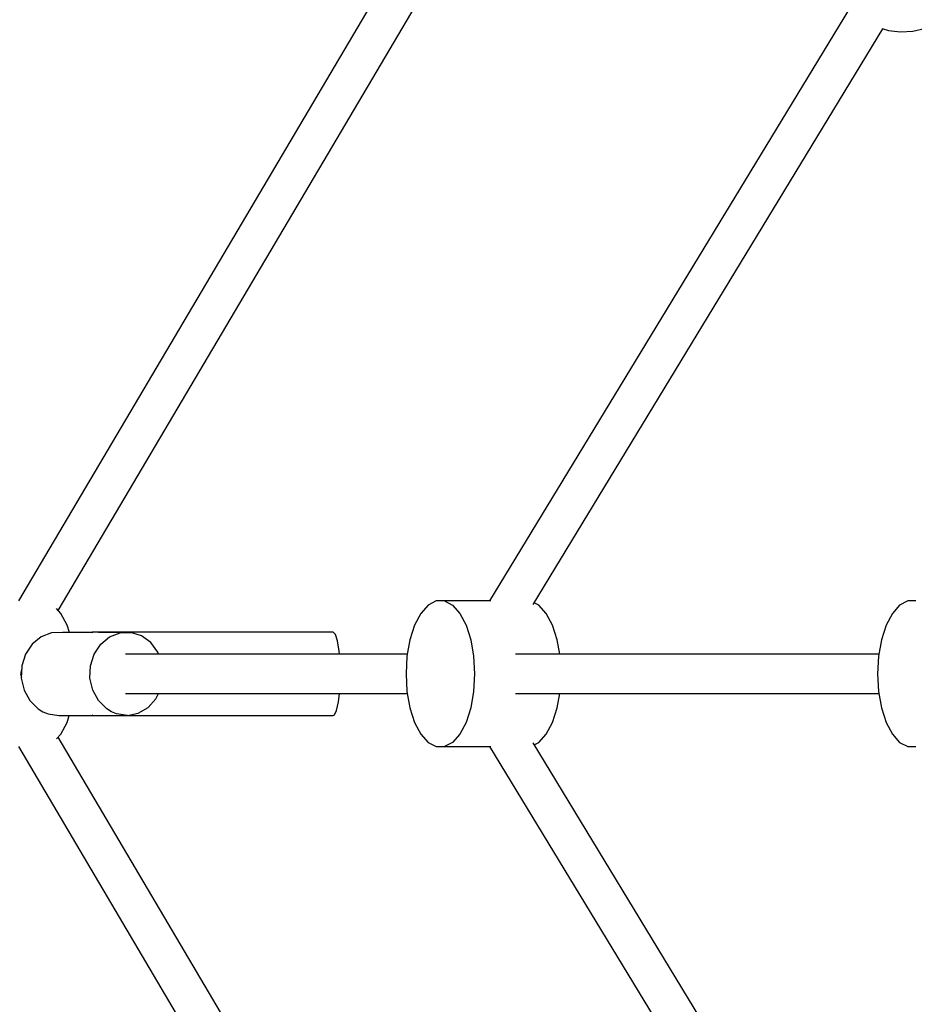
# Model space of a CAD drawing. Units: millimetres. Extents: x -1048 to 7145, y -3975 to 5253.
# Drawn here: x 790 to 1156, y 1818 to 2221 of the extents above; entities that cross this region are included whole.
import ezdxf

# ---------------------------------------------------------------- set-up
doc = ezdxf.new("R2010")
doc.units = ezdxf.units.MM
doc.layers.add('PV-FFC', color=7, linetype='Continuous')

# ---------------------------------------------------------------- blocks, each defined once
blk = doc.blocks.new('*U1')
at = {"layer": 'PV-FFC'}
for p, q in [((11193.37, -2266.02), (11025.24, -2550.54)), ((11041.52, -2554.44), (11207.15, -2274.14)), ((11365.09, -2308.32), (11217.95, -2550.54)), ((11235.76, -2552.04), (11378.78, -2316.6)), ((11378.53, -2316.53), (11381.12, -2317.26)), ((11381.12, -2317.26), (11386.03, -2317.8)), ((11386.03, -2317.8), (11390.96, -2317.53)), ((11390.96, -2317.53), (11395.77, -2316.45)), ((11192.81, -2552.27), (11189.82, -2555.63)), ((11196.1, -2550.54), (11192.81, -2552.27)), ((11199.48, -2550.54), (11196.1, -2550.54)), ((11218.46, -2550.54), (11199.48, -2550.54)), ((11199.48, -2550.54), (11202.76, -2552.27)), ((11202.76, -2552.27), (11205.76, -2555.63)), ((11238.12, -2552.27), (11236.22, -2551.27)), ((11241.11, -2555.63), (11238.12, -2552.27)), ((11385.63, -2552.27), (11382.64, -2555.63)), ((11388.92, -2550.54), (11385.63, -2552.27)), ((11392.3, -2550.54), (11388.92, -2550.54)), ((11042.59, -2555.63), (11040.86, -2553.69)), ((11045.12, -2560.43), (11042.59, -2555.63)), ((11189.82, -2555.63), (11187.28, -2560.43)), ((11205.76, -2555.63), (11208.29, -2560.43)), ((11243.65, -2560.43), (11241.11, -2555.63)), ((11382.64, -2555.63), (11380.11, -2560.43)), ((11038.74, -2563.59), (11034.5, -2565.22)), ((11043.22, -2563.45), (11038.74, -2563.59)), ((11055.3, -2563.45), (11043.22, -2563.45)), ((11046.09, -2563.45), (11045.12, -2560.43)), ((11055.42, -2563.32), (11055.25, -2563.5)), ((11154.01, -2563.32), (11055.42, -2563.32)), ((11055.42, -2563.32), (11055.62, -2563.52)), ((11071.28, -2563.45), (11057.95, -2563.45)), ((11062.56, -2565.22), (11066.81, -2563.59)), ((11066.81, -2563.59), (11071.28, -2563.45)), ((11075.6, -2564.81), (11071.28, -2563.45)), ((11154.94, -2564.24), (11154.01, -2563.32)), ((11155.76, -2566.91), (11154.94, -2564.24)), ((11187.28, -2560.43), (11185.36, -2566.38)), ((11208.29, -2560.43), (11210.21, -2566.38)), ((11245.57, -2566.38), (11243.65, -2560.43)), ((11380.11, -2560.43), (11378.18, -2566.38)), ((11030.87, -2568.18), (11028.18, -2572.23)), ((11034.5, -2565.22), (11030.87, -2568.18)), ((11056.24, -2572.23), (11058.93, -2568.18)), ((11058.93, -2568.18), (11062.56, -2565.22)), ((11079.37, -2567.55), (11075.6, -2564.81)), ((11082.26, -2571.42), (11079.37, -2567.55)), ((11156.39, -2571.02), (11155.76, -2566.91)), ((11185.36, -2566.38), (11184.16, -2573.14)), ((11210.21, -2566.38), (11211.41, -2573.14)), ((11246.62, -2572.32), (11245.57, -2566.38)), ((11378.18, -2566.38), (11376.98, -2573.14)), ((11028.18, -2572.23), (11026.66, -2577)), ((11054.72, -2577), (11056.24, -2572.23)), ((11184.31, -2572.32), (11068.99, -2572.32)), ((11184.31, -2572.32), (11069.45, -2572.32)), ((11082.59, -2572.32), (11082.26, -2571.42)), ((11156.49, -2572.32), (11156.39, -2571.02)), ((11377.13, -2572.32), (11228.48, -2572.32)), ((11377.13, -2572.32), (11228.94, -2572.32)), ((11184.16, -2573.14), (11183.76, -2580.32)), ((11211.41, -2573.14), (11211.82, -2580.32)), ((11376.98, -2573.14), (11376.58, -2580.32)), ((11026.6, -2578.35), (11026.13, -2580.32)), ((11026.13, -2580.32), (11026.46, -2581.7)), ((11026.66, -2577), (11026.44, -2582.06)), ((11054.51, -2582.06), (11054.72, -2577)), ((11183.76, -2580.32), (11184.16, -2587.5)), ((11211.82, -2580.32), (11211.41, -2587.5)), ((11376.58, -2580.32), (11376.98, -2587.5)), ((11026.44, -2582.06), (11027.56, -2586.97)), ((11055.62, -2586.97), (11054.51, -2582.06)), ((11027.56, -2586.97), (11029.91, -2591.28)), ((11057.97, -2591.28), (11055.62, -2586.97)), ((11068.99, -2588.32), (11184.31, -2588.32)), ((11069.45, -2588.32), (11184.31, -2588.32)), ((11081.46, -2590.55), (11082.52, -2588.32)), ((11156.11, -2591.84), (11156.49, -2588.32)), ((11184.16, -2587.5), (11185.36, -2594.26)), ((11211.41, -2587.5), (11210.21, -2594.26)), ((11228.48, -2588.32), (11377.13, -2588.32)), ((11228.94, -2588.32), (11377.13, -2588.32)), ((11245.57, -2594.26), (11246.62, -2588.32)), ((11376.98, -2587.5), (11378.18, -2594.26)), ((11029.91, -2591.28), (11033.27, -2594.63)), ((11061.34, -2594.63), (11057.97, -2591.28)), ((11078.26, -2594.1), (11081.46, -2590.55)), ((11155.37, -2595.27), (11156.11, -2591.84)), ((11033.27, -2594.63), (11035.25, -2595.84)), ((11035.25, -2595.84), (11037.36, -2596.7)), ((11063.31, -2595.84), (11061.34, -2594.63)), ((11065.42, -2596.7), (11063.31, -2595.84)), ((11069.87, -2597.32), (11074.28, -2596.42)), ((11074.28, -2596.42), (11078.26, -2594.1)), ((11154.48, -2597.09), (11155.37, -2595.27)), ((11185.36, -2594.26), (11187.28, -2600.22)), ((11210.21, -2594.26), (11208.29, -2600.22)), ((11243.65, -2600.22), (11245.57, -2594.26)), ((11378.18, -2594.26), (11380.11, -2600.22)), ((11037.36, -2596.7), (11041.81, -2597.32)), ((11041.81, -2597.32), (11055.41, -2597.32)), ((11042.59, -2605.01), (11045.12, -2600.22)), ((11045.12, -2600.22), (11046.05, -2597.32)), ((11055.33, -2597.28), (11055.42, -2597.32)), ((11055.66, -2597.2), (11055.42, -2597.32)), ((11055.42, -2597.32), (11154.01, -2597.32)), ((11055.95, -2597.32), (11069.87, -2597.32)), ((11069.87, -2597.32), (11065.42, -2596.7)), ((11154.01, -2597.32), (11154.48, -2597.09)), ((11187.28, -2600.22), (11189.82, -2605.01)), ((11208.29, -2600.22), (11205.76, -2605.01)), ((11241.11, -2605.01), (11243.65, -2600.22)), ((11380.11, -2600.22), (11382.64, -2605.01)), ((11040.86, -2606.95), (11042.59, -2605.01)), ((11207.15, -2886.5), (11041.52, -2606.21)), ((11189.82, -2605.01), (11192.81, -2608.37)), ((11192.81, -2608.37), (11196.1, -2610.1)), ((11202.76, -2608.37), (11199.48, -2610.1)), ((11205.76, -2605.01), (11202.76, -2608.37)), ((11378.78, -2844.05), (11235.76, -2608.6)), ((11236.22, -2609.37), (11238.12, -2608.37)), ((11238.12, -2608.37), (11241.11, -2605.01)), ((11382.64, -2605.01), (11385.63, -2608.37)), ((11385.63, -2608.37), (11388.92, -2610.1)), ((11025.24, -2610.1), (11193.37, -2894.63)), ((11196.1, -2610.1), (11199.48, -2610.1)), ((11199.48, -2610.1), (11218.46, -2610.1)), ((11217.95, -2610.1), (11365.09, -2852.33)), ((11388.92, -2610.1), (11392.3, -2610.1))]:
    blk.add_line(p, q, dxfattribs=at)
blk = doc.blocks.new('207')
blk.add_circle((2252.06, 1953.25), 3300)
at = {"layer": 'PV-FFC'}
blk.add_blockref('*U1', (-10235.71, 4533.57), dxfattribs=at)

msp = doc.modelspace()

# ---------------------------------------------------------------- block references
msp.add_blockref('207', (0, 0))

doc.saveas('drawing.dxf')
